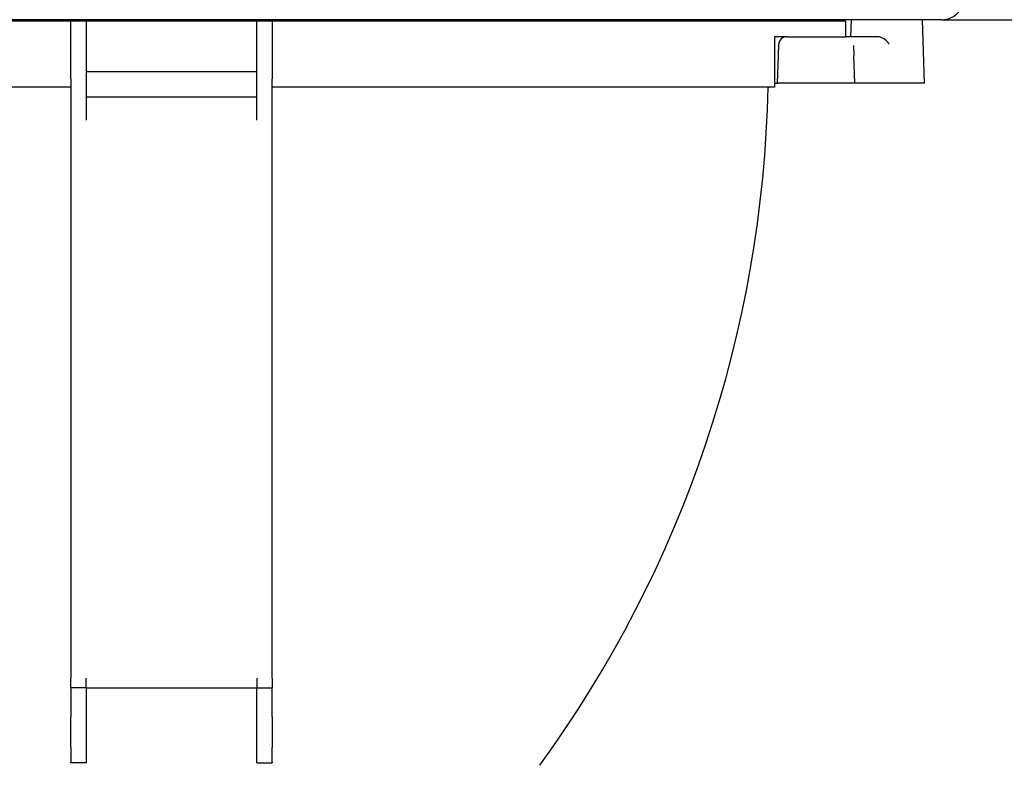
# Model space of a CAD drawing. Extents: x -1803 to -283, y -934 to 1282.
# Drawn here: x -1511 to -1384, y -181 to -84 of the extents above; entities that cross this region are included whole.
import ezdxf

# ---------------------------------------------------------------- set-up
doc = ezdxf.new("R2010")
doc.units = 0
doc.layers.add('AM_VIS', color=7, linetype='CONTINUOUS')

msp = doc.modelspace()

# ---------------------------------------------------------------- linework, layer by layer
at = {"layer": 'AM_VIS'}
for p, q in [((-1391.75, -84.4), (-1590.54, -84.4)), ((-1504.15, -84.6), (-1578.15, -84.6)), ((-1504.15, -92.01), (-1504.15, -84.6)), ((-1502.15, -84.6), (-1504.15, -84.6)), ((-1480.15, -84.6), (-1502.15, -84.6)), ((-1502.15, -84.6), (-1502.15, -92.01)), ((-1478.15, -84.6), (-1480.15, -84.6)), ((-1480.15, -92.01), (-1480.15, -84.6)), ((-1404.15, -84.6), (-1478.15, -84.6)), ((-1478.15, -84.6), (-1478.15, -92.01)), ((-1404.15, -84.6), (-1404.15, -86.6)), ((-1403.45, -86.6), (-1403.37, -84.4)), ((-1393.95, -92.6), (-1394.23, -84.4)), ((-1391.75, -84.4), (-1375.55, -84.4)), ((-1413.31, -86.6), (-1413.31, -93.1)), ((-1411.77, -86.6), (-1413.31, -86.6)), ((-1412.82, -89.06), (-1412.77, -87.56)), ((-1411.77, -86.6), (-1404.06, -86.6)), ((-1400.09, -86.6), (-1403.85, -86.6)), ((-1403.12, -87.72), (-1403.07, -89.06)), ((-1412.95, -92.6), (-1412.82, -89.06)), ((-1402.95, -92.6), (-1403.07, -89.06)), ((-1502.15, -91.1), (-1480.15, -91.1)), ((-1504.15, -92.01), (-1504.15, -169.34)), ((-1502.15, -92.01), (-1502.15, -97.34)), ((-1480.15, -97.34), (-1480.15, -92.01)), ((-1478.15, -169.34), (-1478.15, -92.01)), ((-1413.31, -92.6), (-1412.95, -92.6)), ((-1402.95, -92.6), (-1412.95, -92.6)), ((-1393.95, -92.6), (-1402.76, -92.6)), ((-1504.15, -93.1), (-1568.98, -93.1)), ((-1413.31, -93.1), (-1478.15, -93.1)), ((-1502.15, -94.37), (-1480.15, -94.37)), ((-1504.15, -170.6), (-1504.15, -169.34)), ((-1502.15, -169.86), (-1502.15, -169.34)), ((-1502.15, -170.6), (-1502.15, -169.86)), ((-1480.15, -169.34), (-1480.15, -169.86)), ((-1480.15, -169.86), (-1480.15, -170.6)), ((-1478.15, -169.34), (-1478.15, -170.6)), ((-1504.15, -170.6), (-1504.15, -174.34)), ((-1502.15, -170.6), (-1504.15, -170.6)), ((-1502.15, -170.6), (-1502.15, -174.34)), ((-1502.15, -170.6), (-1480.15, -170.6)), ((-1480.15, -174.34), (-1480.15, -170.6)), ((-1480.15, -170.6), (-1478.15, -170.6)), ((-1478.15, -174.34), (-1478.15, -170.6)), ((-1504.15, -178.28), (-1504.15, -174.34)), ((-1502.15, -174.34), (-1502.15, -178.28)), ((-1480.15, -178.28), (-1480.15, -174.34)), ((-1478.15, -174.34), (-1478.15, -178.28)), ((-1504.15, -178.28), (-1504.15, -180.2)), ((-1502.15, -178.28), (-1502.15, -180.2)), ((-1480.15, -180.2), (-1480.15, -178.28)), ((-1478.15, -180.2), (-1478.15, -178.28)), ((-1504.15, -180.26), (-1504.15, -180.2)), ((-1502.15, -180.26), (-1504.15, -180.26)), ((-1502.15, -180.2), (-1502.15, -180.26)), ((-1480.15, -180.26), (-1480.15, -180.2)), ((-1480.15, -180.26), (-1478.15, -180.26)), ((-1478.15, -180.2), (-1478.15, -180.26))]:
    msp.add_line(p, q, dxfattribs=at)
for centre, radius, start, end in [((-1391.75, -81.4), 3, 270, 2), ((-1449.03, -84.9), 0.5, 36.8699, 90), ((-1438.26, -84.9), 0.5, 90, 143.1301), ((-1411.77, -87.6), 1, 90, 178), ((-1568.11, -89.94), 154, 323.9384, 358.8269), ((-1415.65, -90.6), 3, 299.9752, 303.5573)]:
    msp.add_arc(centre, radius, start, end, dxfattribs=at)
msp.add_open_spline([(-1412.9, -84.6), (-1412.9, -84.5), (-1412.89, -84.4)], degree=2, dxfattribs=at)
for points, knots in [([(-1403.85, -86.6), (-1403.86, -86.6), (-1403.87, -86.6), (-1403.88, -86.6), (-1403.9, -86.6), (-1403.92, -86.6), (-1403.93, -86.6), (-1403.95, -86.6), (-1403.97, -86.6), (-1403.99, -86.6), (-1404.01, -86.6), (-1404.03, -86.6), (-1404.05, -86.6), (-1404.05, -86.6), (-1404.06, -86.6), (-1404.06, -86.6)], [-0.7061907, -0.7061907, -0.7061907, -0.7061907, -0.6179168, -0.6179168, -0.6179168, -0.4943335, -0.4943335, -0.4943335, -0.3213168, -0.3213168, -0.3213168, -0.0790934, -0.0790934, -0.0790934, 0, 0, 0, 0]), ([(-1398.53, -87.56), (-1398.53, -87.56), (-1398.53, -87.56), (-1398.6, -87.42), (-1398.7, -87.29), (-1398.94, -87.04), (-1399.08, -86.93), (-1399.43, -86.73), (-1399.62, -86.66), (-1399.91, -86.61), (-1400, -86.6), (-1400.09, -86.6)], [-0.002684, -0.002684, -0.002684, -0.002684, 0, 0, 0.77961, 0.77961, 1.508238, 1.508238, 2.288058, 2.288058, 2.665299, 2.665299, 2.665299, 2.665299]), ([(-1402.76, -92.6), (-1402.82, -92.6), (-1402.87, -92.6), (-1402.93, -92.6), (-1402.95, -92.6), (-1402.95, -92.6)], [0, 0, 0, 0, 0.4298547, 0.4298547, 0.8597098, 0.8597098, 0.8597098, 0.8597098])]:
    msp.add_open_spline(points, degree=3, knots=knots, dxfattribs=at)

doc.saveas('drawing.dxf')
